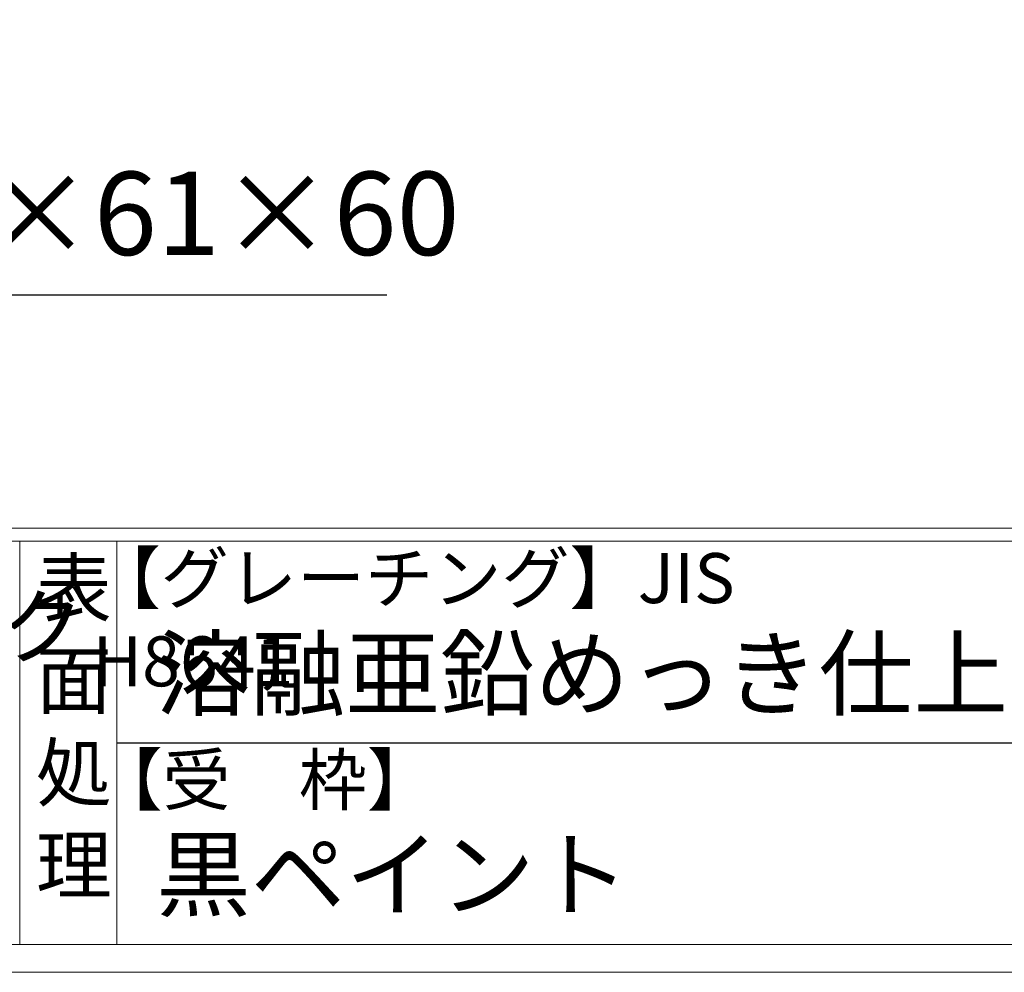
# Model space of a CAD drawing. Units: millimetres. Extents: x -180 to 3168, y -590 to 1778.
# Drawn here: x 1204 to 1630, y -590 to -178 of the extents above; entities that cross this region are included whole.
import ezdxf

# ---------------------------------------------------------------- set-up
doc = ezdxf.new("R2010")
doc.units = ezdxf.units.MM
doc.layers.add('外枠', color=7, linetype='Continuous')
doc.layers.add('枠寸法', color=31, linetype='Continuous', lineweight=9)
doc.dimstyles.new('ISO-25', dxfattribs={"dimscale": 12, "dimtxt": 3, "dimasz": 1.5, "dimexe": 1.5, "dimexo": 2, "dimgap": 0.5, "dimtad": 1, "dimdsep": 46, "dimtxsty": 'Standard', "dimblk": 'OPEN30', "dimcen": 2.5, "dimadec": 0, "dimazin": 0, "dimtfac": 1, "dimtmove": 0, "dimatfit": 0, "dimldrblk": 'OPEN30', "dimfxl": 1, "dimarcsym": 0})

# ---------------------------------------------------------------- blocks, each defined once
blk = doc.blocks.new('_Open30')
at = {"color": 0, "linetype": 'ByBlock', "lineweight": -2}
for p, q in [((-1, 0.268), (0, 0)), ((0, 0), (-1, -0.268)), ((0, 0), (-1, 0))]:
    blk.add_line(p, q, dxfattribs=at)

msp = doc.modelspace()

# ---------------------------------------------------------------- linework, layer by layer
at = {"layer": '外枠', "linetype": 'Continuous', "lineweight": 9, "ltscale": 100}
for p, q in [((-167.889, -397.94), (3156.255, -397.94)), ((-167.889, -403.575), (3156.255, -403.575)), ((1204.349, -403.575), (1204.349, -578.054)), ((1246.349, -403.575), (1246.349, -578.054))]:
    msp.add_line(p, q, dxfattribs=at)
at = {"layer": '外枠', "ltscale": 3}
msp.add_line((1246.349, -490.814), (1732.853, -490.814), dxfattribs=at)
at = {"layer": '外枠', "lineweight": 9, "ltscale": 100}
msp.add_line((-167.889, -578.054), (3156.255, -578.054), dxfattribs=at)
at = {"layer": '外枠', "lineweight": 9, "ltscale": 80}
msp.add_line((-179.889, -590.054), (3167.525, -590.054), dxfattribs=at)

# ---------------------------------------------------------------- texts
at = {"layer": '外枠', "linetype": 'Continuous', "lineweight": 9, "ltscale": 100, "attachment_point": 1}
for s, insert, char_height, width in [('表\\P面\\P処\\P理', (1211.374, -411.721), 24, 1218.165), ('【グレーチング】JIS\u3000H8641', (1235.825, -408.756), 21.6, 362.23932), ('LSハイテン正方形集水桝用レボ細目グレーチング', (436.168, -426.67), 26.4, 797.53428), ('溶融亜鉛めっき仕上', (1263.325, -445.889), 30, 1218.165), ('【受\u3000枠】', (1236.636, -495.995), 21.6, 362.23932), ('黒ペイント', (1263.325, -532.805), 30, 1218.165)]:
    msp.add_mtext(s, dxfattribs=dict(at, insert=insert, char_height=char_height, width=width))
at = {"layer": '枠寸法', "ltscale": 3, "insert": (1133.385, -291.077), "char_height": 36, "attachment_point": 7}
msp.add_mtext('L6×61×60', dxfattribs=at)

# ---------------------------------------------------------------- leaders
at = {"layer": '枠寸法', "ltscale": 3, "annotation_type": 0, "has_hookline": 1, "hookline_direction": 0, "text_width": 229.706}
msp.add_leader([(1082.732, -178.044), (1109.385, -297.077), (1127.385, -297.077)], dimstyle='ISO-25', override={"dimgap": 0.5, "dimtad": 1}, dxfattribs=at)

doc.saveas('drawing.dxf')
